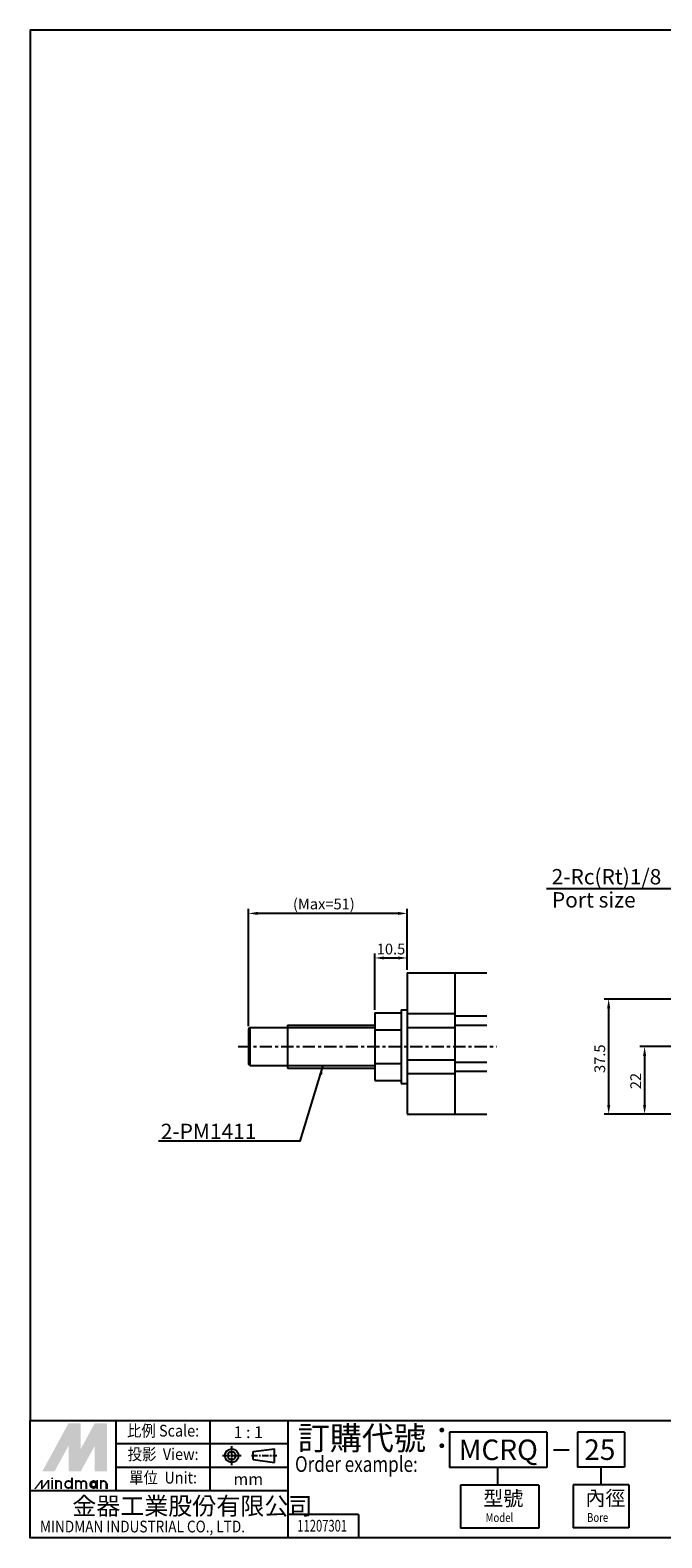
# Model space of a CAD drawing. Units: millimetres. Extents: x 1098 to 1705, y 165 to 656.
# Drawn here: x 1098 to 1304, y 165 to 656 of the extents above; entities that cross this region are included whole.
import ezdxf
from ezdxf.enums import TextEntityAlignment as Align

# ---------------------------------------------------------------- set-up
doc = ezdxf.new("R2010")
doc.units = ezdxf.units.MM
doc.linetypes.add('AM_ISO08W050x2', pattern=[9, 6, -0.75, 1.5, -0.75])
doc.linetypes.add('CENTER', pattern=[7, 4, -1, 1, -1])
doc.layers.add('AM_4', color=3, linetype='Continuous', lineweight=25)
doc.layers.add('AM_5', color=5, linetype='Continuous', lineweight=25)
doc.layers.add('CENTER', color=1, linetype='CENTER')
doc.layers.add('LOGO', color=7, linetype='Continuous')
doc.styles.add('CHINA', font='c2', dxfattribs={"bigfont": 'china'})
doc.styles.add('CHINESET', font='simplex.shx', dxfattribs={"bigfont": 'chineset.shx'})
doc.styles.get("Standard").update_dxf_attribs({"font": 'ISOCP.SHX', "bigfont": 'CHINESET.SHX'})
doc.dimstyles.new('AM_ISO$0', dxfattribs={"dimtxt": 3.5, "dimasz": 3, "dimexe": 1.5, "dimexo": 1, "dimgap": 0.7, "dimtad": 1, "dimdsep": 46, "dimtxsty": 'Standard', "dimcen": 0, "dimclrd": 256, "dimclre": 256, "dimclrt": 256, "dimadec": 0, "dimazin": 2, "dimtp": 0.1, "dimtm": 0.1, "dimtfac": 0.6, "dimtmove": 0, "dimatfit": 3, "dimfxl": 0, "dimlwd": -1, "dimlwe": -1, "dimarcsym": 0})

# ---------------------------------------------------------------- blocks, each defined once
blk = doc.blocks.new('*D259')
at = {"layer": 'AM_5'}
for p, q in [((1319.15, 325.2), (1296.58, 325.2)), ((1298.08, 322.2), (1298.08, 306.2)), ((1321.15, 303.2), (1296.58, 303.2))]:
    blk.add_line(p, q, dxfattribs=at)
for points in [[(1297.58, 322.2), (1298.58, 322.2), (1298.08, 325.2)], [(1297.58, 306.2), (1298.58, 306.2), (1298.08, 303.2)]]:
    blk.add_solid(points, dxfattribs=at)
at = {"layer": 'Defpoints', "color": 0}
for p in [(1320.15, 325.2), (1298.08, 303.2), (1322.15, 303.2)]:
    blk.add_point(p, dxfattribs=at)
at = {"layer": 'AM_5', "insert": (1295.63, 313.99), "char_height": 3.5, "attachment_point": 5, "rotation": 90}
blk.add_mtext('22', dxfattribs=at)
blk = doc.blocks.new('*D260')
at = {"layer": 'AM_5'}
for p, q in [((1322.79, 340.7), (1284.88, 340.7)), ((1286.38, 306.2), (1286.38, 337.7)), ((1302.17, 303.2), (1284.88, 303.2))]:
    blk.add_line(p, q, dxfattribs=at)
for points in [[(1285.88, 337.7), (1286.88, 337.7), (1286.38, 340.7)], [(1285.88, 306.2), (1286.88, 306.2), (1286.38, 303.2)]]:
    blk.add_solid(points, dxfattribs=at)
at = {"layer": 'Defpoints', "color": 0}
for p in [(1286.38, 340.7), (1323.79, 340.7), (1303.17, 303.2)]:
    blk.add_point(p, dxfattribs=at)
at = {"layer": 'AM_5', "insert": (1283.93, 321.27), "char_height": 3.5, "attachment_point": 5, "rotation": 90}
blk.add_mtext('37.5', dxfattribs=at)
blk = doc.blocks.new('*D261')
at = {"layer": 'AM_5'}
for p, q in [((1169.04, 331.89), (1169.04, 370.07)), ((1217.74, 368.57), (1172.04, 368.57)), ((1220.74, 350.2), (1220.74, 370.07))]:
    blk.add_line(p, q, dxfattribs=at)
for points in [[(1172.04, 369.07), (1172.04, 368.07), (1169.04, 368.57)], [(1217.74, 369.07), (1217.74, 368.07), (1220.74, 368.57)]]:
    blk.add_solid(points, dxfattribs=at)
at = {"layer": 'Defpoints', "color": 0}
for p in [(1169.04, 368.57), (1220.74, 349.2), (1169.04, 330.89)]:
    blk.add_point(p, dxfattribs=at)
at = {"layer": 'AM_5', "insert": (1193.61, 371.19), "char_height": 3.5, "attachment_point": 5}
blk.add_mtext('(Max=51)', dxfattribs=at)
blk = doc.blocks.new('*D265')
at = {"layer": 'AM_5'}
for p, q in [((1210.24, 337.17), (1210.24, 355.57)), ((1213.24, 354.07), (1217.74, 354.07)), ((1220.74, 350.2), (1220.74, 355.57))]:
    blk.add_line(p, q, dxfattribs=at)
for points in [[(1213.24, 354.57), (1213.24, 353.57), (1210.24, 354.07)], [(1217.74, 354.57), (1217.74, 353.57), (1220.74, 354.07)]]:
    blk.add_solid(points, dxfattribs=at)
at = {"layer": 'Defpoints', "color": 0}
for p in [(1220.74, 354.07), (1220.74, 349.2), (1210.24, 336.17)]:
    blk.add_point(p, dxfattribs=at)
at = {"layer": 'AM_5', "insert": (1215.49, 356.52), "char_height": 3.5, "attachment_point": 5}
blk.add_mtext('10.5', dxfattribs=at)

msp = doc.modelspace()

# ---------------------------------------------------------------- linework, layer by layer
for p, q in [((1220.74, 349.2), (1220.74, 303.2)), ((1220.74, 349.2), (1246.74, 349.2)), ((1236.24, 349.2), (1236.24, 303.2)), ((1210.24, 336.17), (1210.24, 314.23)), ((1210.24, 336.17), (1218.74, 336.17)), ((1218.74, 337.2), (1218.74, 313.2)), ((1218.74, 337.2), (1220.74, 337.2)), ((1220.74, 335.95), (1236.24, 335.95)), ((1236.24, 335.2), (1246.74, 335.2)), ((1169.54, 331.39), (1169.04, 330.89)), ((1169.04, 330.89), (1169.04, 319.51)), ((1169.54, 331.39), (1210.24, 331.39)), ((1169.54, 331.39), (1169.54, 319.01)), ((1181.75, 332.2), (1181.75, 318.2)), ((1210.24, 330.69), (1218.74, 330.69)), ((1220.74, 331.45), (1236.24, 331.45)), ((1236.24, 332.2), (1246.74, 332.2)), ((1169.54, 319.01), (1169.04, 319.51)), ((1210.24, 319.72), (1218.74, 319.72)), ((1220.74, 320.95), (1236.24, 320.95)), ((1236.24, 320.2), (1246.74, 320.2)), ((1169.54, 319.01), (1210.24, 319.01)), ((1210.24, 314.23), (1218.74, 314.23)), ((1220.74, 316.45), (1236.24, 316.45)), ((1236.24, 317.2), (1246.74, 317.2)), ((1218.74, 313.2), (1220.74, 313.2)), ((1220.74, 303.2), (1246.74, 303.2))]:
    msp.add_line(p, q)
at = {"layer": 'AM_4'}
for p, q in [((1181.75, 332.2), (1210.24, 332.2)), ((1181.75, 318.2), (1210.24, 318.2))]:
    msp.add_line(p, q, dxfattribs=at)
at = {"layer": 'AM_5'}
for points in [[(1328.85, 347.97), (1312.67, 376.57), (1266.08, 376.57)], [(1193.29, 319.01), (1185.78, 294.47), (1139.78, 294.47)]]:
    msp.add_lwpolyline(points, dxfattribs=at)
msp.add_solid([(1192.08, 316.23), (1193.29, 319.01), (1193.05, 315.98)], dxfattribs=at)
at = {"layer": 'CENTER'}
msp.add_line((1165.72, 325.2), (1249.86, 325.2), dxfattribs=at)
at = {"layer": 'LOGO', "color": 4}
for p, q in [((1125.97, 180.58), (1125.97, 203.5)), ((1156.53, 180.58), (1156.53, 203.5)), ((1182, 165.29), (1182, 203.5)), ((1266.22, 199.68), (1234.55, 199.68)), ((1234.55, 199.68), (1234.55, 188.22)), ((1266.22, 199.68), (1266.22, 188.22)), ((1291.49, 199.72), (1276.25, 199.72)), ((1276.25, 199.72), (1276.25, 188.26)), ((1291.49, 199.72), (1291.49, 188.26)), ((1182, 195.86), (1125.97, 195.86)), ((1182, 188.22), (1125.97, 188.22)), ((1266.22, 188.22), (1234.55, 188.22)), ((1250.14, 188.22), (1250.14, 182.49)), ((1291.49, 188.26), (1276.25, 188.26)), ((1283.87, 188.26), (1283.87, 182.53)), ((1238.13, 182.49), (1238.13, 168.48)), ((1263.6, 182.49), (1238.13, 182.49)), ((1263.6, 182.49), (1263.6, 168.48)), ((1274.81, 182.53), (1274.81, 168.52)), ((1292.94, 182.53), (1274.81, 182.53)), ((1292.94, 182.53), (1292.94, 168.52)), ((1182, 180.58), (1097.95, 180.58)), ((1204.93, 172.93), (1182, 172.93)), ((1204.93, 172.93), (1204.93, 165.29)), ((1263.6, 168.48), (1238.13, 168.48)), ((1292.94, 168.52), (1274.81, 168.52))]:
    msp.add_line(p, q, dxfattribs=at)
at = {"layer": 'LOGO', "linetype": 'AM_ISO08W050x2', "ltscale": 0.3}
for p, q in [((1160.55, 192.05), (1166.66, 192.05)), ((1163.61, 188.99), (1163.61, 195.1))]:
    msp.add_line(p, q, dxfattribs=at)
at = {"layer": 'LOGO', "linetype": 'CENTER', "ltscale": 0.5}
msp.add_line((1170.03, 192.05), (1178.25, 192.05), dxfattribs=at)
at = {"layer": 'LOGO', "linetype": 'Continuous'}
for p, q in [((1170.59, 193.35), (1177.55, 194.26)), ((1268.42, 193.95), (1273.48, 193.95)), ((1170.59, 190.75), (1177.55, 189.83))]:
    msp.add_line(p, q, dxfattribs=at)
at = {"layer": 'LOGO'}
for p, q in [((1170.59, 190.75), (1170.59, 193.35)), ((1177.55, 189.83), (1177.55, 194.26)), ((1122.99, 181.23), (1122.99, 182.94))]:
    msp.add_line(p, q, dxfattribs=at)
at = {"layer": 'LOGO', "color": 4}
for points in [[(1097.95, 203.5), (1705.1, 203.5), (1705.1, 656.11), (1097.95, 656.11)], [(1097.95, 203.5), (1705.1, 203.5), (1705.1, 165.29), (1097.95, 165.29)]]:
    msp.add_lwpolyline(points, close=True, dxfattribs=at)
at = {"layer": 'LOGO', "color": 5, "const_width": 0.571}
for points in [[(1108.08, 182.94, 1), (1106.37, 182.94, 1)], [(1114.54, 182.94, 1), (1112.83, 182.94, 1)], [(1116.25, 182.94, 1), (1114.54, 182.94, 1)], [(1122.71, 182.94, 1), (1120.99, 182.94, 1)]]:
    msp.add_lwpolyline(points, format="xyb", dxfattribs=at)
for points in [[(1109.32, 182.66, 1), (1111.6, 182.66, 1)], [(1117.48, 182.66, 1), (1119.76, 182.66, 1)]]:
    msp.add_lwpolyline(points, format="xyb", close=True, dxfattribs=at)
at = {"layer": 'LOGO', "color": 5}
msp.add_lwpolyline([(1117.77, 182.66, 1), (1119.48, 182.66, 1)], format="xyb", close=True, dxfattribs=at)
at = {"layer": 'LOGO', "linetype": 'Continuous'}
for radius in [2.22, 1.3]:
    msp.add_circle((1163.61, 192.05), radius, dxfattribs=at)
at = {"layer": 'LOGO', "color": 5}
msp.add_circle((1118.62, 182.66), 0.854, dxfattribs=at)
for points in [[(1101.91, 186.93), (1103.56, 186.93), (1110.46, 202.59), (1112.11, 202.59)], [(1104.25, 186.93), (1105.9, 186.93), (1112.11, 201.34), (1110.46, 195.28)], [(1110.46, 186.93), (1112.11, 186.93), (1110.46, 195.28), (1112.11, 201.34)], [(1112.79, 202.59), (1114.44, 202.59), (1112.79, 188.18), (1114.44, 194.24)], [(1112.79, 188.18), (1114.44, 194.24), (1120.65, 202.59), (1119, 202.59)], [(1112.79, 186.93), (1114.44, 186.93), (1120.65, 201.34), (1119, 195.28)], [(1120.65, 201.34), (1119, 195.28), (1120.65, 186.93), (1119, 186.93)], [(1121.34, 186.93), (1122.99, 186.93), (1121.34, 202.59), (1122.99, 202.59)], [(1099.26, 181.23), (1099.83, 181.23), (1101.44, 184.08), (1102.01, 184.08)], [(1101.44, 184.08), (1102.01, 184.08), (1101.44, 181.23), (1102.01, 181.23)], [(1101.44, 181.23), (1102.01, 181.23), (1103.61, 184.08), (1104.18, 184.08)], [(1103.61, 184.08), (1104.18, 184.08), (1103.61, 181.23), (1104.18, 181.23)], [(1104.86, 184.48), (1105.43, 184.48), (1104.86, 184.93), (1105.43, 184.93)], [(1104.86, 184.08), (1105.43, 184.08), (1104.86, 181.23), (1105.43, 181.23)], [(1106.09, 184.08), (1106.66, 184.08), (1106.09, 181.23), (1106.66, 181.23)], [(1107.8, 182.94), (1108.37, 182.94), (1107.8, 181.23), (1108.37, 181.23)], [(1111.31, 184.93), (1111.88, 184.93), (1111.31, 181.23), (1111.88, 181.23)], [(1112.55, 184.08), (1113.12, 184.08), (1112.55, 181.23), (1113.12, 181.23)], [(1114.25, 182.94), (1114.82, 182.94), (1114.25, 181.23), (1114.82, 181.23)], [(1115.96, 182.94), (1116.53, 182.94), (1115.96, 181.23), (1116.53, 181.23)], [(1119.48, 184.08), (1120.05, 184.08), (1119.48, 181.23), (1120.05, 181.23)], [(1120.71, 181.23), (1121.28, 181.23), (1120.71, 184.08), (1121.28, 184.08)], [(1122.42, 182.94), (1122.99, 182.94), (1122.42, 181.23), (1122.99, 181.23)]]:
    msp.add_solid(points, dxfattribs=at)
at = {"layer": 'LOGO', "color": 2}
for points in [[(1103.56, 186.93), (1104.25, 186.93), (1112.11, 202.59), (1112.79, 202.59)], [(1112.11, 202.59), (1112.79, 202.59), (1112.11, 186.93), (1112.79, 186.93)], [(1112.11, 186.93), (1112.79, 186.93), (1120.65, 202.59), (1121.34, 202.59)], [(1120.65, 202.59), (1121.34, 202.59), (1120.65, 186.93), (1121.34, 186.93)]]:
    msp.add_solid(points, dxfattribs=at)

# ---------------------------------------------------------------- texts
at = {"layer": 'AM_5', "style": 'CHINA'}
for s, p in [('2-Rc(Rt)1/8', (1267.79, 378.02)), ('Port size', (1267.89, 370.49)), ('2-PM1411', (1140.5, 295.11))]:
    msp.add_text(s, height=5, dxfattribs=at).set_placement(p)
at = {"layer": 'LOGO', "style": 'CHINESET', "width": 0.9}
for s, p in [('比例 Scale:', (1141.25, 199.68)), ('投影  View:', (1141.25, 192.04)), ('單位  Unit:', (1141.25, 184.4))]:
    msp.add_text(s, height=3.821, dxfattribs=at).set_placement(p, align=Align.MIDDLE)
at = {"layer": 'LOGO', "style": 'CHINESET'}
for s, p in [('1 : 1', (1168.99, 199.68)), ('mm', (1168.99, 184.4))]:
    msp.add_text(s, height=3.821, dxfattribs=at).set_placement(p, align=Align.MIDDLE_CENTER)
at = {"layer": 'LOGO', "color": 7, "style": 'CHINESET'}
msp.add_text('訂購代號：', height=7.641, dxfattribs=at).set_placement((1185.13, 193.93))
at = {"layer": 'LOGO', "linetype": 'Continuous', "style": 'CHINESET'}
for s, height, p in [('MCRQ', 6.687, (1237.53, 190.61)), ('25', 6.687, (1278.43, 190.65)), ('金器工業股份有限公司', 5.731, (1111.67, 172.8))]:
    msp.add_text(s, height=height, dxfattribs=at).set_placement(p)
at = {"layer": 'LOGO', "color": 7, "style": 'CHINESET', "width": 0.8}
msp.add_text('Order example:', height=5.0941, dxfattribs=at).set_placement((1184.21, 186.76))
at = {"layer": 'LOGO', "style": 'CHINESET'}
for s, p in [('型號', (1245.54, 175.77)), ('內徑', (1278.8, 175.81))]:
    msp.add_text(s, height=4.776, dxfattribs=at).set_placement(p)
at = {"layer": 'LOGO', "linetype": 'Continuous', "style": 'CHINESET'}
for s, height, width, p in [('Model', 2.866, 0.8, (1246.31, 170.45)), ('Bore', 2.866, 0.8, (1279.34, 170.5)), ('MINDMAN INDUSTRIAL CO., LTD.', 3.8206, 0.85, (1101.15, 167.07))]:
    msp.add_text(s, height=height, dxfattribs=dict(at, width=width)).set_placement(p)
at = {"layer": 'LOGO', "style": 'CHINESET', "width": 0.7}
msp.add_text('11207301', height=3.821, dxfattribs=at).set_placement((1193.07, 167.33), align=Align.CENTER)

# ---------------------------------------------------------------- dimensions: what is measured, and where the dimension line sits
at = {"layer": 'AM_5'}
dim = msp.add_linear_dim(base=(1169.04, 368.57), p1=(1220.74, 349.2), p2=(1169.04, 330.89), text='(Max=51)', dimstyle='AM_ISO$0', override={"dimdec": 1, "dimtdec": 8}, dxfattribs=at)
dim.commit()
dim.dimension.update_dxf_attribs({"geometry": '*D261', "text_midpoint": (1193.61, 368.57), "dimtype": 160})
dim = msp.add_linear_dim(base=(1220.74, 354.07), p1=(1210.24, 336.17), p2=(1220.74, 349.2), dimstyle='AM_ISO$0', override={"dimdec": 1, "dimtdec": 8}, dxfattribs=at)
dim.commit()
dim.dimension.update_dxf_attribs({"geometry": '*D265', "text_midpoint": (1215.49, 354.07), "dimtype": 160})
dim = msp.add_linear_dim(base=(1286.38, 340.7), p1=(1303.17, 303.2), p2=(1323.79, 340.7), angle=90, dimstyle='AM_ISO$0', override={"dimdec": 1, "dimtdec": 8}, dxfattribs=at)
dim.commit()
dim.dimension.update_dxf_attribs({"geometry": '*D260', "text_midpoint": (1286.38, 321.27), "dimtype": 160})
dim = msp.add_linear_dim(base=(1298.08, 303.2), p1=(1320.15, 325.2), p2=(1322.15, 303.2), angle=90, text='22', dimstyle='AM_ISO$0', override={"dimdec": 1, "dimtdec": 8}, dxfattribs=at)
dim.commit()
dim.dimension.update_dxf_attribs({"geometry": '*D259', "text_midpoint": (1298.08, 313.99), "dimtype": 160})

doc.saveas('drawing.dxf')
